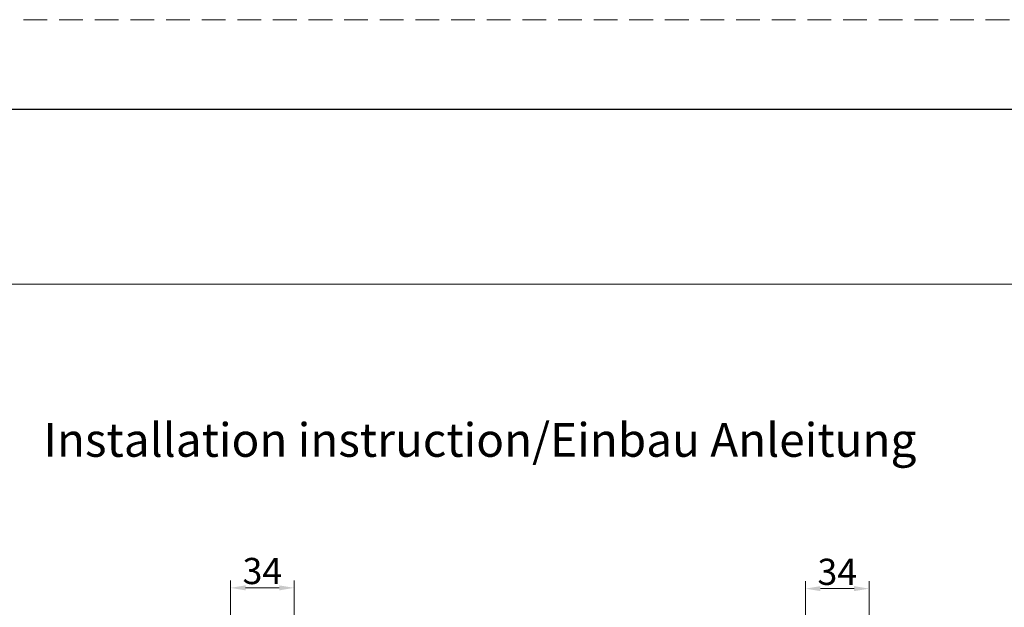
# Model space of a CAD drawing. Units: millimetres. Extents: x 6544 to 20584, y 300 to 8777.
# Drawn here: x 15850 to 15982, y 667 to 745 of the extents above; entities that cross this region are included whole.
import ezdxf

# ---------------------------------------------------------------- set-up
doc = ezdxf.new("R2010")
doc.units = ezdxf.units.MM
doc.linetypes.add('HIDDEN2', pattern=[4.7625, 3.175, -1.5875])
for name, color, linetype, lineweight in [('LAY0002', 7, 'Continuous', 30), ('标注线', 3, 'Continuous', 18), ('虚线', 9, 'HIDDEN2', 13)]:
    doc.layers.add(name, color=color, linetype=linetype, lineweight=lineweight)
doc.layers.add('SCHRAFFUR___RAHMEN', color=253, linetype='Continuous')
doc.styles.add('样式 1', font='txt', dxfattribs={"height": 3.5})
doc.dimstyles.new('缩小1：2', dxfattribs={"dimtxt": 3.5, "dimasz": 2, "dimexe": 1, "dimexo": 0.5, "dimgap": 0.5, "dimtad": 1, "dimdec": 1, "dimlfac": 2, "dimdsep": 46, "dimtxsty": '样式 1', "dimcen": 0.09, "dimclrd": 4, "dimclre": 4, "dimclrt": 4, "dimadec": 0, "dimazin": 2, "dimtm": 1e-09, "dimtfac": 1, "dimtdec": 1, "dimtofl": 0, "dimtmove": 0, "dimatfit": 3, "dimfxl": 1, "dimtolj": 1, "dimlwd": 18, "dimlwe": 18, "dimarcsym": 0})

# ---------------------------------------------------------------- blocks, each defined once
blk = doc.blocks.new('*D377')
at = {"layer": 'Defpoints', "color": 0, "transparency": 16777216}
for p in [(15878.6, 669.42), (15878.6, 650.04), (15887.1, 649.8)]:
    blk.add_point(p, dxfattribs=at)
at = {"layer": 'LAY0002', "color": 4, "linetype": 'Continuous', "lineweight": 18, "transparency": 16777216}
for p, q in [((15878.6, 650.54), (15878.6, 670.42)), ((15887.1, 650.3), (15887.1, 670.42)), ((15885.1, 669.42), (15880.6, 669.42))]:
    blk.add_line(p, q, dxfattribs=at)
at = {"layer": 'LAY0002', "color": 4, "transparency": 16777216}
for points in [[(15880.6, 669.75), (15880.6, 669.08), (15878.6, 669.42)], [(15885.1, 669.75), (15885.1, 669.08), (15887.1, 669.42)]]:
    blk.add_solid(points, dxfattribs=at)
at = {"layer": 'LAY0002', "color": 4, "transparency": 16777216, "insert": (15882.85, 671.67), "char_height": 3.5, "attachment_point": 5, "style": '样式 1'}
blk.add_mtext('\\A1;34', dxfattribs=at)
blk = doc.blocks.new('*D387')
at = {"layer": 'Defpoints', "color": 0, "transparency": 16777216}
for p in [(15955.44, 669.31), (15955.44, 649.88), (15963.94, 649.71)]:
    blk.add_point(p, dxfattribs=at)
at = {"layer": 'LAY0002', "color": 4, "linetype": 'Continuous', "lineweight": 18, "transparency": 16777216}
for p, q in [((15955.44, 650.38), (15955.44, 670.31)), ((15963.94, 650.21), (15963.94, 670.31)), ((15961.94, 669.31), (15957.44, 669.31))]:
    blk.add_line(p, q, dxfattribs=at)
at = {"layer": 'LAY0002', "color": 4, "transparency": 16777216}
for points in [[(15957.44, 669.65), (15957.44, 668.98), (15955.44, 669.31)], [(15961.94, 669.65), (15961.94, 668.98), (15963.94, 669.31)]]:
    blk.add_solid(points, dxfattribs=at)
at = {"layer": 'LAY0002', "color": 4, "transparency": 16777216, "insert": (15959.69, 671.56), "char_height": 3.5, "attachment_point": 5, "style": '样式 1'}
blk.add_mtext('\\A1;34', dxfattribs=at)

msp = doc.modelspace()

# ---------------------------------------------------------------- linework, layer by layer
at = {"color": 0}
msp.add_line((16070.704, 733.319), (15464.704, 733.319), dxfattribs=at)
at = {"layer": 'SCHRAFFUR___RAHMEN'}
msp.add_lwpolyline([(15464.704, 710.023), (16070.704, 709.977), (16070.704, 733.274), (15464.704, 733.319)], close=True, dxfattribs=at)
at = {"layer": '虚线', "color": 0}
msp.add_line((16082.704, 745.319), (15452.704, 745.319), dxfattribs=at)

# ---------------------------------------------------------------- texts
at = {"layer": '标注线', "insert": (15853.596, 691.428), "char_height": 4.5, "attachment_point": 1}
msp.add_mtext_dynamic_manual_height_columns('{\\fCalibri|b0|i0|c0|p34;\\C0;Installation instruction/Einbau Anleitung}', width=147.42466, gutter_width=12.5, heights=[0], dxfattribs=at)

# ---------------------------------------------------------------- dimensions: what is measured, and where the dimension line sits
at = {"layer": 'LAY0002'}
for base, p1, p2, picture, middle in [((15878.6, 669.416), (15887.1, 649.8), (15878.6, 650.039), '*D377', (15882.85, 669.416)), ((15955.438, 669.313), (15963.938, 649.715), (15955.438, 649.883), '*D387', (15959.688, 669.313))]:
    dim = msp.add_linear_dim(base=base, p1=p1, p2=p2, text='34', dimstyle='缩小1：2', dxfattribs=at)
    dim.commit()
    dim.dimension.update_dxf_attribs({"geometry": picture, "text_midpoint": middle, "dimtype": 160})

doc.saveas('drawing.dxf')
